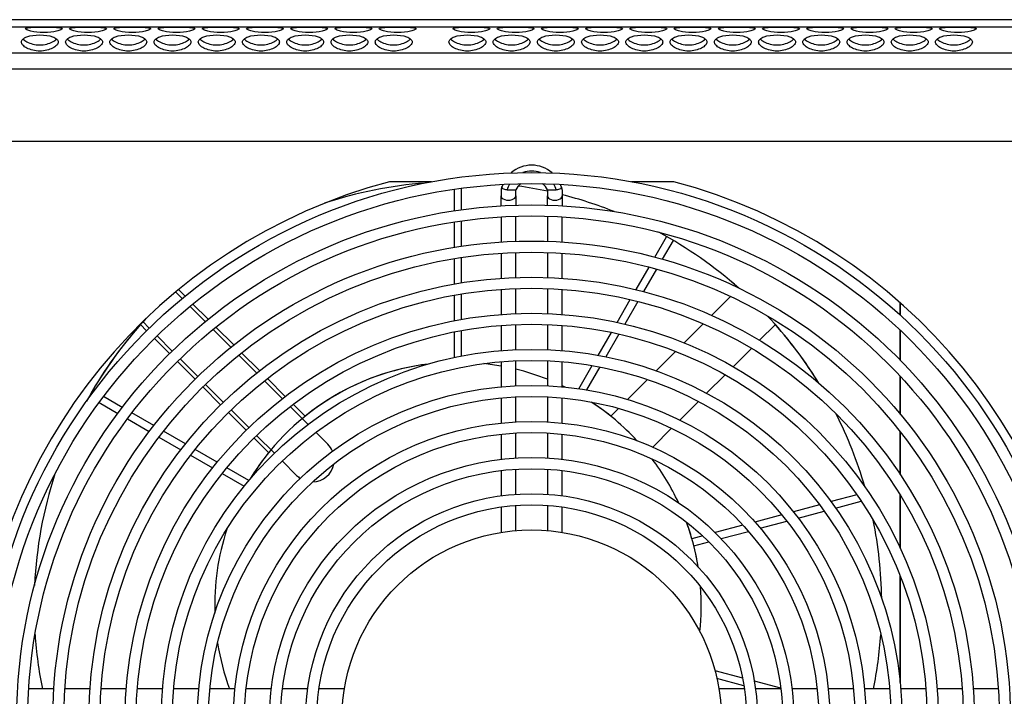
# Paper-space layout 'Layout1' of a CAD drawing. Extents: x 107 to 479, y 27 to 339.
# Drawn here: x 406 to 446, y 291 to 318 of the extents above; entities that cross this region are included whole.
import ezdxf

# ---------------------------------------------------------------- set-up
doc = ezdxf.new("R2010")
doc.units = 0
for name, color, linetype in [('120X120X38', 7, 'CONTINUOUS'), ('DEFAULT', 7, 'CONTINUOUS'), ('EVE800A6', 7, 'CONTINUOUS'), ('EVE800A8', 7, 'CONTINUOUS'), ('FRONTALE_EVE80A1', 7, 'CONTINUOUS'), ('GRIGLIA_LZ36_010', 7, 'CONTINUOUS')]:
    doc.layers.add(name, color=color, linetype=linetype)

# ---------------------------------------------------------------- blocks, each defined once
blk = doc.blocks.new('SE2')
at = {"layer": '120X120X38', "color": 7, "linetype": 'CONTINUOUS'}
for p, q in [((423.283, 311.483), (423.283, 310.604)), ((423.583, 310.647), (423.583, 311.525)), ((423.283, 310.148), (423.283, 309.115)), ((423.583, 309.162), (423.583, 310.193)), ((431.446, 308.716), (431.927, 309.55)), ((432.187, 309.4), (431.745, 308.634)), ((423.283, 308.659), (423.283, 307.624)), ((423.583, 307.675), (423.583, 308.707)), ((430.682, 307.393), (431.212, 308.312)), ((431.512, 308.231), (430.985, 307.317)), ((412.327, 307.127), (412.061, 307.393)), ((434.865, 307.454), (434.864, 307.453)), ((412.211, 307.031), (411.945, 307.297)), ((423.283, 307.167), (423.283, 306.129)), ((423.583, 306.184), (423.583, 307.219)), ((429.913, 306.061), (430.447, 306.987)), ((434.526, 307.115), (433.757, 306.346)), ((413.149, 306.093), (412.531, 306.711)), ((413.266, 306.188), (412.647, 306.807)), ((430.751, 306.913), (430.22, 305.992)), ((441.433, 306.354), (441.433, 306.858)), ((441.433, 306.858), (441.433, 306.354)), ((410.515, 305.969), (410.765, 305.72)), ((410.606, 306.09), (410.872, 305.825)), ((414.194, 305.048), (413.469, 305.773)), ((414.312, 305.143), (413.586, 305.868)), ((423.583, 304.69), (423.583, 305.727)), ((433.415, 306.004), (432.636, 305.225)), ((435.71, 305.329), (436.35, 305.969)), ((441.433, 304.519), (441.433, 305.74)), ((441.433, 305.74), (441.433, 304.519)), ((411.083, 305.402), (411.698, 304.786)), ((411.19, 305.507), (411.805, 304.892)), ((423.283, 305.67), (423.283, 304.629)), ((429.137, 304.717), (429.677, 305.651)), ((429.985, 305.585), (429.449, 304.657)), ((434.636, 304.255), (435.382, 305.001)), ((412.123, 304.573), (412.845, 303.852)), ((415.24, 304.003), (414.514, 304.728)), ((415.358, 304.096), (414.632, 304.822)), ((432.289, 304.878), (431.497, 304.086)), ((412.016, 304.468), (412.737, 303.747)), ((428.351, 303.356), (428.898, 304.302)), ((429.211, 304.245), (428.669, 303.307)), ((416.406, 303.048), (415.679, 303.775)), ((431.143, 303.732), (430.332, 302.921)), ((433.554, 303.173), (434.306, 303.925)), ((441.433, 302.323), (441.433, 303.867)), ((441.433, 303.867), (441.433, 302.323)), ((413.056, 303.429), (413.777, 302.707)), ((413.163, 303.534), (413.884, 302.812)), ((416.287, 302.956), (415.56, 303.682)), ((408.419, 303.031), (408.441, 303.019)), ((408.62, 303.262), (408.569, 303.291)), ((409.772, 302.597), (409.013, 303.035)), ((408.833, 302.793), (409.591, 302.355)), ((417.335, 301.907), (416.607, 302.635)), ((417.214, 302.24), (416.728, 302.727)), ((429.969, 302.558), (429.651, 302.24)), ((432.463, 302.082), (433.221, 302.841)), ((409.983, 302.129), (410.873, 301.615)), ((411.057, 301.855), (410.165, 302.37)), ((414.095, 302.389), (414.816, 301.668)), ((414.202, 302.494), (414.924, 301.773)), ((431.358, 300.977), (432.126, 301.746)), ((411.265, 301.388), (412.156, 300.874)), ((412.343, 301.113), (411.45, 301.628)), ((415.135, 301.35), (415.729, 300.755)), ((415.242, 301.455), (415.963, 300.733)), ((418.139, 301.103), (417.656, 301.586)), ((441.433, 299.864), (441.433, 301.606)), ((441.433, 301.606), (441.433, 299.864)), ((412.549, 300.647), (413.441, 300.132)), ((413.632, 300.369), (412.737, 300.885)), ((414.923, 299.623), (414.027, 300.14)), ((416.282, 300.415), (416.866, 299.83)), ((413.835, 299.905), (414.729, 299.388)), ((439.67, 299.043), (438.619, 298.761)), ((441.433, 296.868), (441.433, 299.026)), ((441.433, 299.026), (441.433, 296.868)), ((438.152, 298.636), (437.085, 298.35)), ((438.804, 298.5), (439.848, 298.78)), ((436.609, 298.223), (435.519, 297.93)), ((437.284, 298.093), (438.341, 298.376)), ((435.031, 297.8), (433.904, 297.498)), ((435.736, 297.678), (436.814, 297.967)), ((433.395, 297.361), (432.955, 297.244)), ((434.146, 297.252), (435.255, 297.549)), ((433.033, 296.954), (433.647, 297.118)), ((441.433, 291.389), (441.433, 295.722)), ((441.433, 295.722), (441.433, 291.389)), ((433.894, 291.889), (435.01, 291.59)), ((435.069, 291.264), (433.975, 291.557)), ((435.492, 291.461), (436.566, 291.173)), ((435.561, 291.132), (435.542, 291.137))]:
    blk.add_line(p, q, dxfattribs=at)
for centre, radius, start, end in [((423.433, 294.537), 17.25, 94.4619, 108.3332), ((423.433, 294.537), 17.25, 94.4619, 108.3332), ((423.433, 294.537), 17.25, 77.8012, 81.8145), ((423.433, 294.537), 17.25, 77.8012, 81.8145), ((423.433, 294.537), 17.25, 68.3515, 75.7539), ((423.433, 294.537), 17.25, 68.3515, 75.7539), ((423.433, 294.537), 17.25, 48.4897, 61.73), ((423.433, 294.537), 17.25, 48.472, 61.73), ((423.433, 294.537), 17.25, 137.3239, 149.5018), ((423.433, 294.537), 17.25, 31.7346, 43.1317), ((423.433, 294.537), 17.25, 138.4897, 151.1952), ((423.433, 294.537), 17.25, 31.7346, 41.5103), ((423.433, 294.537), 9.9, 97.0004, 148.6566), ((423.433, 294.537), 9.9, 97.0004, 128.9117), ((423.433, 294.537), 9.9, 79.7891, 83.9179), ((423.433, 294.537), 9.9, 79.7891, 83.9179), ((423.433, 294.537), 9.9, 68.3965, 76.2386), ((423.433, 294.537), 9.9, 68.3965, 76.2386), ((423.433, 294.537), 9.9, 63.8478, 64.6093), ((423.433, 294.537), 9.9, 63.8478, 64.6093), ((423.433, 294.537), 17.25, 150.4982, 151.1952), ((423.433, 294.537), 9.9, 51.0883, 56.7462), ((423.433, 294.537), 9.9, 42.6159, 56.7462), ((423.433, 294.537), 17.25, 16.258, 26.9191), ((423.433, 294.537), 17.25, 16.258, 26.9191), ((417.503, 300.466), 0.9, 22.9222, 45), ((423.433, 294.537), 9.9, 141.0883, 148.6566), ((417.503, 300.466), 0.9, 271.3948, 348.9367), ((423.433, 294.537), 9.9, 25.0179, 36.9667), ((423.433, 294.537), 9.9, 25.0179, 36.9667), ((423.433, 294.537), 17.25, 161.9348, 177.3056), ((423.433, 294.537), 17.25, 161.9348, 177.3056), ((417.503, 300.466), 0.9, 225, 237.4094), ((423.433, 294.537), 9.9, 9.1036, 20.0223), ((423.433, 294.537), 9.9, 15.8682, 20.0223), ((423.433, 294.537), 17.25, 0.9134, 11.5975), ((423.433, 294.537), 17.25, 0.9134, 11.5975), ((423.433, 294.537), 9.9, 161.7392, 181.8093), ((423.433, 294.537), 9.9, 161.7392, 181.8093), ((423.433, 294.537), 9.9, 9.1036, 14.1318), ((423.433, 294.537), 9.9, 353.8264, 4.4023), ((423.433, 294.537), 9.9, 353.8264, 4.4023), ((423.433, 294.537), 17.25, 183.9271, 191.3845), ((423.433, 294.537), 17.25, 183.9271, 191.3845), ((423.433, 294.537), 17.25, 348.6155, 356.054), ((423.433, 294.537), 17.25, 348.6155, 356.054), ((423.433, 294.537), 9.9, 188.9109, 200.1171), ((423.433, 294.537), 9.9, 188.9109, 200.1171)]:
    blk.add_arc(centre, radius, start, end, dxfattribs=at)
at = {"layer": 'EVE800A6', "color": 7, "linetype": 'CONTINUOUS'}
for p, q in [((396.433, 313.437), (468.433, 313.437)), ((422.363, 311.787), (420.652, 311.787)), ((432.213, 311.787), (430.503, 311.787))]:
    blk.add_line(p, q, dxfattribs=at)
for start, end in [(104.7856, 176.849), (3.151, 75.2144)]:
    blk.add_arc((426.433, 289.887), 22.65, start, end, dxfattribs=at)
at = {"layer": 'EVE800A8', "color": 7, "linetype": 'CONTINUOUS'}
for p, q in [((387.646, 317.037), (477.22, 317.037)), ((477.281, 316.374), (387.584, 316.374))]:
    blk.add_line(p, q, dxfattribs=at)
at = {"layer": 'FRONTALE_EVE80A1', "color": 7, "linetype": 'CONTINUOUS'}
for p, q in [((471.133, 318.387), (393.733, 318.387)), ((471.133, 318.087), (393.733, 318.087))]:
    blk.add_line(p, q, dxfattribs=at)
for points, knots in [([(405.668, 317.48), (405.668, 317.437), (405.69, 317.392), (405.769, 317.306), (405.826, 317.265), (406.034, 317.157), (406.221, 317.107), (406.614, 317.107), (406.801, 317.157), (407.009, 317.265), (407.066, 317.306), (407.145, 317.392), (407.168, 317.437), (407.168, 317.523), (407.145, 317.563), (407.066, 317.634), (407.009, 317.665), (406.801, 317.739), (406.614, 317.767), (406.221, 317.767), (406.034, 317.739), (405.826, 317.665), (405.769, 317.634), (405.69, 317.563), (405.668, 317.523), (405.668, 317.48)], [0, 0, 0, 0, 0.0625, 0.0625, 0.125, 0.125, 0.25, 0.25, 0.375, 0.375, 0.4375, 0.4375, 0.5, 0.5, 0.5625, 0.5625, 0.625, 0.625, 0.75, 0.75, 0.875, 0.875, 0.9375, 0.9375, 1, 1, 1, 1]), ([(405.83, 318.018), (405.83, 318.003), (405.852, 317.986), (405.932, 317.951), (405.989, 317.933), (406.196, 317.883), (406.384, 317.858), (406.776, 317.858), (406.964, 317.883), (407.172, 317.933), (407.229, 317.951), (407.308, 317.986), (407.33, 318.003), (407.33, 318.033), (407.308, 318.045), (407.229, 318.064), (407.172, 318.07), (406.964, 318.083), (406.776, 318.085), (406.384, 318.085), (406.196, 318.083), (405.989, 318.07), (405.932, 318.064), (405.852, 318.045), (405.83, 318.033), (405.83, 318.018)], [0, 0, 0, 0, 0.0625, 0.0625, 0.125, 0.125, 0.25, 0.25, 0.375, 0.375, 0.4375, 0.4375, 0.5, 0.5, 0.5625, 0.5625, 0.625, 0.625, 0.75, 0.75, 0.875, 0.875, 0.9375, 0.9375, 1, 1, 1, 1]), ([(407.468, 317.48), (407.468, 317.437), (407.49, 317.392), (407.569, 317.306), (407.626, 317.265), (407.834, 317.157), (408.021, 317.107), (408.414, 317.107), (408.601, 317.157), (408.809, 317.265), (408.866, 317.306), (408.945, 317.392), (408.968, 317.437), (408.968, 317.523), (408.945, 317.563), (408.866, 317.634), (408.809, 317.665), (408.601, 317.739), (408.414, 317.767), (408.021, 317.767), (407.834, 317.739), (407.626, 317.665), (407.569, 317.634), (407.49, 317.563), (407.468, 317.523), (407.468, 317.48)], [0, 0, 0, 0, 0.0625, 0.0625, 0.125, 0.125, 0.25, 0.25, 0.375, 0.375, 0.4375, 0.4375, 0.5, 0.5, 0.5625, 0.5625, 0.625, 0.625, 0.75, 0.75, 0.875, 0.875, 0.9375, 0.9375, 1, 1, 1, 1]), ([(407.63, 318.018), (407.63, 318.003), (407.652, 317.986), (407.732, 317.951), (407.789, 317.933), (407.996, 317.883), (408.184, 317.858), (408.576, 317.858), (408.764, 317.883), (408.972, 317.933), (409.029, 317.951), (409.108, 317.986), (409.13, 318.003), (409.13, 318.033), (409.108, 318.045), (409.029, 318.064), (408.972, 318.07), (408.764, 318.083), (408.576, 318.085), (408.184, 318.085), (407.996, 318.083), (407.789, 318.07), (407.732, 318.064), (407.652, 318.045), (407.63, 318.033), (407.63, 318.018)], [0, 0, 0, 0, 0.0625, 0.0625, 0.125, 0.125, 0.25, 0.25, 0.375, 0.375, 0.4375, 0.4375, 0.5, 0.5, 0.5625, 0.5625, 0.625, 0.625, 0.75, 0.75, 0.875, 0.875, 0.9375, 0.9375, 1, 1, 1, 1]), ([(409.268, 317.48), (409.268, 317.437), (409.29, 317.392), (409.369, 317.306), (409.426, 317.265), (409.634, 317.157), (409.821, 317.107), (410.214, 317.107), (410.401, 317.157), (410.609, 317.265), (410.666, 317.306), (410.745, 317.392), (410.768, 317.437), (410.768, 317.523), (410.745, 317.563), (410.666, 317.634), (410.609, 317.665), (410.401, 317.739), (410.214, 317.767), (409.821, 317.767), (409.634, 317.739), (409.426, 317.665), (409.369, 317.634), (409.29, 317.563), (409.268, 317.523), (409.268, 317.48)], [0, 0, 0, 0, 0.0625, 0.0625, 0.125, 0.125, 0.25, 0.25, 0.375, 0.375, 0.4375, 0.4375, 0.5, 0.5, 0.5625, 0.5625, 0.625, 0.625, 0.75, 0.75, 0.875, 0.875, 0.9375, 0.9375, 1, 1, 1, 1]), ([(409.43, 318.018), (409.43, 318.003), (409.452, 317.986), (409.532, 317.951), (409.589, 317.933), (409.796, 317.883), (409.984, 317.858), (410.376, 317.858), (410.564, 317.883), (410.772, 317.933), (410.829, 317.951), (410.908, 317.986), (410.93, 318.003), (410.93, 318.033), (410.908, 318.045), (410.829, 318.064), (410.772, 318.07), (410.564, 318.083), (410.376, 318.085), (409.984, 318.085), (409.796, 318.083), (409.589, 318.07), (409.532, 318.064), (409.452, 318.045), (409.43, 318.033), (409.43, 318.018)], [0, 0, 0, 0, 0.0625, 0.0625, 0.125, 0.125, 0.25, 0.25, 0.375, 0.375, 0.4375, 0.4375, 0.5, 0.5, 0.5625, 0.5625, 0.625, 0.625, 0.75, 0.75, 0.875, 0.875, 0.9375, 0.9375, 1, 1, 1, 1]), ([(411.068, 317.48), (411.068, 317.437), (411.09, 317.392), (411.169, 317.306), (411.226, 317.265), (411.434, 317.157), (411.621, 317.107), (412.014, 317.107), (412.201, 317.157), (412.409, 317.265), (412.466, 317.306), (412.545, 317.392), (412.568, 317.437), (412.568, 317.523), (412.545, 317.563), (412.466, 317.634), (412.409, 317.665), (412.201, 317.739), (412.014, 317.767), (411.621, 317.767), (411.434, 317.739), (411.226, 317.665), (411.169, 317.634), (411.09, 317.563), (411.068, 317.523), (411.068, 317.48)], [0, 0, 0, 0, 0.0625, 0.0625, 0.125, 0.125, 0.25, 0.25, 0.375, 0.375, 0.4375, 0.4375, 0.5, 0.5, 0.5625, 0.5625, 0.625, 0.625, 0.75, 0.75, 0.875, 0.875, 0.9375, 0.9375, 1, 1, 1, 1]), ([(411.23, 318.018), (411.23, 318.003), (411.252, 317.986), (411.332, 317.951), (411.389, 317.933), (411.596, 317.883), (411.784, 317.858), (412.176, 317.858), (412.364, 317.883), (412.572, 317.933), (412.629, 317.951), (412.708, 317.986), (412.73, 318.003), (412.73, 318.033), (412.708, 318.045), (412.629, 318.064), (412.572, 318.07), (412.364, 318.083), (412.176, 318.085), (411.784, 318.085), (411.596, 318.083), (411.389, 318.07), (411.332, 318.064), (411.252, 318.045), (411.23, 318.033), (411.23, 318.018)], [0, 0, 0, 0, 0.0625, 0.0625, 0.125, 0.125, 0.25, 0.25, 0.375, 0.375, 0.4375, 0.4375, 0.5, 0.5, 0.5625, 0.5625, 0.625, 0.625, 0.75, 0.75, 0.875, 0.875, 0.9375, 0.9375, 1, 1, 1, 1]), ([(412.868, 317.48), (412.868, 317.437), (412.89, 317.392), (412.969, 317.306), (413.026, 317.265), (413.234, 317.157), (413.421, 317.107), (413.814, 317.107), (414.001, 317.157), (414.209, 317.265), (414.266, 317.306), (414.345, 317.392), (414.368, 317.437), (414.368, 317.523), (414.345, 317.563), (414.266, 317.634), (414.209, 317.665), (414.001, 317.739), (413.814, 317.767), (413.421, 317.767), (413.234, 317.739), (413.026, 317.665), (412.969, 317.634), (412.89, 317.563), (412.868, 317.523), (412.868, 317.48)], [0, 0, 0, 0, 0.0625, 0.0625, 0.125, 0.125, 0.25, 0.25, 0.375, 0.375, 0.4375, 0.4375, 0.5, 0.5, 0.5625, 0.5625, 0.625, 0.625, 0.75, 0.75, 0.875, 0.875, 0.9375, 0.9375, 1, 1, 1, 1]), ([(413.03, 318.018), (413.03, 318.003), (413.052, 317.986), (413.132, 317.951), (413.189, 317.933), (413.396, 317.883), (413.584, 317.858), (413.976, 317.858), (414.164, 317.883), (414.372, 317.933), (414.429, 317.951), (414.508, 317.986), (414.53, 318.003), (414.53, 318.033), (414.508, 318.045), (414.429, 318.064), (414.372, 318.07), (414.164, 318.083), (413.976, 318.085), (413.584, 318.085), (413.396, 318.083), (413.189, 318.07), (413.132, 318.064), (413.052, 318.045), (413.03, 318.033), (413.03, 318.018)], [0, 0, 0, 0, 0.0625, 0.0625, 0.125, 0.125, 0.25, 0.25, 0.375, 0.375, 0.4375, 0.4375, 0.5, 0.5, 0.5625, 0.5625, 0.625, 0.625, 0.75, 0.75, 0.875, 0.875, 0.9375, 0.9375, 1, 1, 1, 1]), ([(414.668, 317.48), (414.668, 317.437), (414.69, 317.392), (414.769, 317.306), (414.826, 317.265), (415.034, 317.157), (415.221, 317.107), (415.614, 317.107), (415.801, 317.157), (416.009, 317.265), (416.066, 317.306), (416.145, 317.392), (416.168, 317.437), (416.168, 317.523), (416.145, 317.563), (416.066, 317.634), (416.009, 317.665), (415.801, 317.739), (415.614, 317.767), (415.221, 317.767), (415.034, 317.739), (414.826, 317.665), (414.769, 317.634), (414.69, 317.563), (414.668, 317.523), (414.668, 317.48)], [0, 0, 0, 0, 0.0625, 0.0625, 0.125, 0.125, 0.25, 0.25, 0.375, 0.375, 0.4375, 0.4375, 0.5, 0.5, 0.5625, 0.5625, 0.625, 0.625, 0.75, 0.75, 0.875, 0.875, 0.9375, 0.9375, 1, 1, 1, 1]), ([(414.83, 318.018), (414.83, 318.003), (414.852, 317.986), (414.932, 317.951), (414.989, 317.933), (415.196, 317.883), (415.384, 317.858), (415.776, 317.858), (415.964, 317.883), (416.172, 317.933), (416.229, 317.951), (416.308, 317.986), (416.33, 318.003), (416.33, 318.033), (416.308, 318.045), (416.229, 318.064), (416.172, 318.07), (415.964, 318.083), (415.776, 318.085), (415.384, 318.085), (415.196, 318.083), (414.989, 318.07), (414.932, 318.064), (414.852, 318.045), (414.83, 318.033), (414.83, 318.018)], [0, 0, 0, 0, 0.0625, 0.0625, 0.125, 0.125, 0.25, 0.25, 0.375, 0.375, 0.4375, 0.4375, 0.5, 0.5, 0.5625, 0.5625, 0.625, 0.625, 0.75, 0.75, 0.875, 0.875, 0.9375, 0.9375, 1, 1, 1, 1]), ([(416.468, 317.48), (416.468, 317.437), (416.49, 317.392), (416.569, 317.306), (416.626, 317.265), (416.834, 317.157), (417.021, 317.107), (417.414, 317.107), (417.601, 317.157), (417.809, 317.265), (417.866, 317.306), (417.945, 317.392), (417.968, 317.437), (417.968, 317.523), (417.945, 317.563), (417.866, 317.634), (417.809, 317.665), (417.601, 317.739), (417.414, 317.767), (417.021, 317.767), (416.834, 317.739), (416.626, 317.665), (416.569, 317.634), (416.49, 317.563), (416.468, 317.523), (416.468, 317.48)], [0, 0, 0, 0, 0.0625, 0.0625, 0.125, 0.125, 0.25, 0.25, 0.375, 0.375, 0.4375, 0.4375, 0.5, 0.5, 0.5625, 0.5625, 0.625, 0.625, 0.75, 0.75, 0.875, 0.875, 0.9375, 0.9375, 1, 1, 1, 1]), ([(416.63, 318.018), (416.63, 318.003), (416.652, 317.986), (416.732, 317.951), (416.789, 317.933), (416.996, 317.883), (417.184, 317.858), (417.576, 317.858), (417.764, 317.883), (417.972, 317.933), (418.029, 317.951), (418.108, 317.986), (418.13, 318.003), (418.13, 318.033), (418.108, 318.045), (418.029, 318.064), (417.972, 318.07), (417.764, 318.083), (417.576, 318.085), (417.184, 318.085), (416.996, 318.083), (416.789, 318.07), (416.732, 318.064), (416.652, 318.045), (416.63, 318.033), (416.63, 318.018)], [0, 0, 0, 0, 0.0625, 0.0625, 0.125, 0.125, 0.25, 0.25, 0.375, 0.375, 0.4375, 0.4375, 0.5, 0.5, 0.5625, 0.5625, 0.625, 0.625, 0.75, 0.75, 0.875, 0.875, 0.9375, 0.9375, 1, 1, 1, 1]), ([(418.268, 317.48), (418.268, 317.437), (418.29, 317.392), (418.369, 317.306), (418.426, 317.265), (418.634, 317.157), (418.821, 317.107), (419.214, 317.107), (419.401, 317.157), (419.609, 317.265), (419.666, 317.306), (419.745, 317.392), (419.768, 317.437), (419.768, 317.523), (419.745, 317.563), (419.666, 317.634), (419.609, 317.665), (419.401, 317.739), (419.214, 317.767), (418.821, 317.767), (418.634, 317.739), (418.426, 317.665), (418.369, 317.634), (418.29, 317.563), (418.268, 317.523), (418.268, 317.48)], [0, 0, 0, 0, 0.0625, 0.0625, 0.125, 0.125, 0.25, 0.25, 0.375, 0.375, 0.4375, 0.4375, 0.5, 0.5, 0.5625, 0.5625, 0.625, 0.625, 0.75, 0.75, 0.875, 0.875, 0.9375, 0.9375, 1, 1, 1, 1]), ([(418.43, 318.018), (418.43, 318.003), (418.452, 317.986), (418.532, 317.951), (418.589, 317.933), (418.796, 317.883), (418.984, 317.858), (419.376, 317.858), (419.564, 317.883), (419.772, 317.933), (419.829, 317.951), (419.908, 317.986), (419.93, 318.003), (419.93, 318.033), (419.908, 318.045), (419.829, 318.064), (419.772, 318.07), (419.564, 318.083), (419.376, 318.085), (418.984, 318.085), (418.796, 318.083), (418.589, 318.07), (418.532, 318.064), (418.452, 318.045), (418.43, 318.033), (418.43, 318.018)], [0, 0, 0, 0, 0.0625, 0.0625, 0.125, 0.125, 0.25, 0.25, 0.375, 0.375, 0.4375, 0.4375, 0.5, 0.5, 0.5625, 0.5625, 0.625, 0.625, 0.75, 0.75, 0.875, 0.875, 0.9375, 0.9375, 1, 1, 1, 1]), ([(420.068, 317.48), (420.068, 317.437), (420.09, 317.392), (420.169, 317.306), (420.226, 317.265), (420.434, 317.157), (420.621, 317.107), (421.014, 317.107), (421.201, 317.157), (421.409, 317.265), (421.466, 317.306), (421.545, 317.392), (421.568, 317.437), (421.568, 317.523), (421.545, 317.563), (421.466, 317.634), (421.409, 317.665), (421.201, 317.739), (421.014, 317.767), (420.621, 317.767), (420.434, 317.739), (420.226, 317.665), (420.169, 317.634), (420.09, 317.563), (420.068, 317.523), (420.068, 317.48)], [0, 0, 0, 0, 0.0625, 0.0625, 0.125, 0.125, 0.25, 0.25, 0.375, 0.375, 0.4375, 0.4375, 0.5, 0.5, 0.5625, 0.5625, 0.625, 0.625, 0.75, 0.75, 0.875, 0.875, 0.9375, 0.9375, 1, 1, 1, 1]), ([(420.23, 318.018), (420.23, 318.003), (420.252, 317.986), (420.332, 317.951), (420.389, 317.933), (420.596, 317.883), (420.784, 317.858), (421.176, 317.858), (421.364, 317.883), (421.572, 317.933), (421.629, 317.951), (421.708, 317.986), (421.73, 318.003), (421.73, 318.033), (421.708, 318.045), (421.629, 318.064), (421.572, 318.07), (421.364, 318.083), (421.176, 318.085), (420.784, 318.085), (420.596, 318.083), (420.389, 318.07), (420.332, 318.064), (420.252, 318.045), (420.23, 318.033), (420.23, 318.018)], [0, 0, 0, 0, 0.0625, 0.0625, 0.125, 0.125, 0.25, 0.25, 0.375, 0.375, 0.4375, 0.4375, 0.5, 0.5, 0.5625, 0.5625, 0.625, 0.625, 0.75, 0.75, 0.875, 0.875, 0.9375, 0.9375, 1, 1, 1, 1]), ([(423.068, 317.48), (423.068, 317.437), (423.09, 317.392), (423.169, 317.306), (423.226, 317.265), (423.434, 317.157), (423.621, 317.107), (424.014, 317.107), (424.201, 317.157), (424.409, 317.265), (424.466, 317.306), (424.545, 317.392), (424.568, 317.437), (424.568, 317.523), (424.545, 317.563), (424.466, 317.634), (424.409, 317.665), (424.201, 317.739), (424.014, 317.767), (423.621, 317.767), (423.434, 317.739), (423.226, 317.665), (423.169, 317.634), (423.09, 317.563), (423.068, 317.523), (423.068, 317.48)], [0, 0, 0, 0, 0.0625, 0.0625, 0.125, 0.125, 0.25, 0.25, 0.375, 0.375, 0.4375, 0.4375, 0.5, 0.5, 0.5625, 0.5625, 0.625, 0.625, 0.75, 0.75, 0.875, 0.875, 0.9375, 0.9375, 1, 1, 1, 1]), ([(423.23, 318.018), (423.23, 318.003), (423.252, 317.986), (423.332, 317.951), (423.389, 317.933), (423.596, 317.883), (423.784, 317.858), (424.176, 317.858), (424.364, 317.883), (424.572, 317.933), (424.629, 317.951), (424.708, 317.986), (424.73, 318.003), (424.73, 318.033), (424.708, 318.045), (424.629, 318.064), (424.572, 318.07), (424.364, 318.083), (424.176, 318.085), (423.784, 318.085), (423.596, 318.083), (423.389, 318.07), (423.332, 318.064), (423.252, 318.045), (423.23, 318.033), (423.23, 318.018)], [0, 0, 0, 0, 0.0625, 0.0625, 0.125, 0.125, 0.25, 0.25, 0.375, 0.375, 0.4375, 0.4375, 0.5, 0.5, 0.5625, 0.5625, 0.625, 0.625, 0.75, 0.75, 0.875, 0.875, 0.9375, 0.9375, 1, 1, 1, 1]), ([(424.868, 317.48), (424.868, 317.437), (424.89, 317.392), (424.969, 317.306), (425.026, 317.265), (425.234, 317.157), (425.421, 317.107), (425.814, 317.107), (426.001, 317.157), (426.209, 317.265), (426.266, 317.306), (426.345, 317.392), (426.368, 317.437), (426.368, 317.523), (426.345, 317.563), (426.266, 317.634), (426.209, 317.665), (426.001, 317.739), (425.814, 317.767), (425.421, 317.767), (425.234, 317.739), (425.026, 317.665), (424.969, 317.634), (424.89, 317.563), (424.868, 317.523), (424.868, 317.48)], [0, 0, 0, 0, 0.0625, 0.0625, 0.125, 0.125, 0.25, 0.25, 0.375, 0.375, 0.4375, 0.4375, 0.5, 0.5, 0.5625, 0.5625, 0.625, 0.625, 0.75, 0.75, 0.875, 0.875, 0.9375, 0.9375, 1, 1, 1, 1]), ([(425.03, 318.018), (425.03, 318.003), (425.052, 317.986), (425.132, 317.951), (425.189, 317.933), (425.396, 317.883), (425.584, 317.858), (425.976, 317.858), (426.164, 317.883), (426.372, 317.933), (426.429, 317.951), (426.508, 317.986), (426.53, 318.003), (426.53, 318.033), (426.508, 318.045), (426.429, 318.064), (426.372, 318.07), (426.164, 318.083), (425.976, 318.085), (425.584, 318.085), (425.396, 318.083), (425.189, 318.07), (425.132, 318.064), (425.052, 318.045), (425.03, 318.033), (425.03, 318.018)], [0, 0, 0, 0, 0.0625, 0.0625, 0.125, 0.125, 0.25, 0.25, 0.375, 0.375, 0.4375, 0.4375, 0.5, 0.5, 0.5625, 0.5625, 0.625, 0.625, 0.75, 0.75, 0.875, 0.875, 0.9375, 0.9375, 1, 1, 1, 1]), ([(426.668, 317.48), (426.668, 317.437), (426.69, 317.392), (426.769, 317.306), (426.826, 317.265), (427.034, 317.157), (427.221, 317.107), (427.614, 317.107), (427.801, 317.157), (428.009, 317.265), (428.066, 317.306), (428.145, 317.392), (428.168, 317.437), (428.168, 317.523), (428.145, 317.563), (428.066, 317.634), (428.009, 317.665), (427.801, 317.739), (427.614, 317.767), (427.221, 317.767), (427.034, 317.739), (426.826, 317.665), (426.769, 317.634), (426.69, 317.563), (426.668, 317.523), (426.668, 317.48)], [0, 0, 0, 0, 0.0625, 0.0625, 0.125, 0.125, 0.25, 0.25, 0.375, 0.375, 0.4375, 0.4375, 0.5, 0.5, 0.5625, 0.5625, 0.625, 0.625, 0.75, 0.75, 0.875, 0.875, 0.9375, 0.9375, 1, 1, 1, 1]), ([(426.83, 318.018), (426.83, 318.003), (426.852, 317.986), (426.932, 317.951), (426.989, 317.933), (427.196, 317.883), (427.384, 317.858), (427.776, 317.858), (427.964, 317.883), (428.172, 317.933), (428.229, 317.951), (428.308, 317.986), (428.33, 318.003), (428.33, 318.033), (428.308, 318.045), (428.229, 318.064), (428.172, 318.07), (427.964, 318.083), (427.776, 318.085), (427.384, 318.085), (427.196, 318.083), (426.989, 318.07), (426.932, 318.064), (426.852, 318.045), (426.83, 318.033), (426.83, 318.018)], [0, 0, 0, 0, 0.0625, 0.0625, 0.125, 0.125, 0.25, 0.25, 0.375, 0.375, 0.4375, 0.4375, 0.5, 0.5, 0.5625, 0.5625, 0.625, 0.625, 0.75, 0.75, 0.875, 0.875, 0.9375, 0.9375, 1, 1, 1, 1]), ([(428.468, 317.48), (428.468, 317.437), (428.49, 317.392), (428.569, 317.306), (428.626, 317.265), (428.834, 317.157), (429.021, 317.107), (429.414, 317.107), (429.601, 317.157), (429.809, 317.265), (429.866, 317.306), (429.945, 317.392), (429.968, 317.437), (429.968, 317.523), (429.945, 317.563), (429.866, 317.634), (429.809, 317.665), (429.601, 317.739), (429.414, 317.767), (429.021, 317.767), (428.834, 317.739), (428.626, 317.665), (428.569, 317.634), (428.49, 317.563), (428.468, 317.523), (428.468, 317.48)], [0, 0, 0, 0, 0.0625, 0.0625, 0.125, 0.125, 0.25, 0.25, 0.375, 0.375, 0.4375, 0.4375, 0.5, 0.5, 0.5625, 0.5625, 0.625, 0.625, 0.75, 0.75, 0.875, 0.875, 0.9375, 0.9375, 1, 1, 1, 1]), ([(428.63, 318.018), (428.63, 318.003), (428.652, 317.986), (428.732, 317.951), (428.789, 317.933), (428.996, 317.883), (429.184, 317.858), (429.576, 317.858), (429.764, 317.883), (429.972, 317.933), (430.029, 317.951), (430.108, 317.986), (430.13, 318.003), (430.13, 318.033), (430.108, 318.045), (430.029, 318.064), (429.972, 318.07), (429.764, 318.083), (429.576, 318.085), (429.184, 318.085), (428.996, 318.083), (428.789, 318.07), (428.732, 318.064), (428.652, 318.045), (428.63, 318.033), (428.63, 318.018)], [0, 0, 0, 0, 0.0625, 0.0625, 0.125, 0.125, 0.25, 0.25, 0.375, 0.375, 0.4375, 0.4375, 0.5, 0.5, 0.5625, 0.5625, 0.625, 0.625, 0.75, 0.75, 0.875, 0.875, 0.9375, 0.9375, 1, 1, 1, 1]), ([(430.268, 317.48), (430.268, 317.437), (430.29, 317.392), (430.369, 317.306), (430.426, 317.265), (430.634, 317.157), (430.821, 317.107), (431.214, 317.107), (431.401, 317.157), (431.609, 317.265), (431.666, 317.306), (431.745, 317.392), (431.768, 317.437), (431.768, 317.523), (431.745, 317.563), (431.666, 317.634), (431.609, 317.665), (431.401, 317.739), (431.214, 317.767), (430.821, 317.767), (430.634, 317.739), (430.426, 317.665), (430.369, 317.634), (430.29, 317.563), (430.268, 317.523), (430.268, 317.48)], [0, 0, 0, 0, 0.0625, 0.0625, 0.125, 0.125, 0.25, 0.25, 0.375, 0.375, 0.4375, 0.4375, 0.5, 0.5, 0.5625, 0.5625, 0.625, 0.625, 0.75, 0.75, 0.875, 0.875, 0.9375, 0.9375, 1, 1, 1, 1]), ([(430.43, 318.018), (430.43, 318.003), (430.452, 317.986), (430.532, 317.951), (430.589, 317.933), (430.796, 317.883), (430.984, 317.858), (431.376, 317.858), (431.564, 317.883), (431.772, 317.933), (431.829, 317.951), (431.908, 317.986), (431.93, 318.003), (431.93, 318.033), (431.908, 318.045), (431.829, 318.064), (431.772, 318.07), (431.564, 318.083), (431.376, 318.085), (430.984, 318.085), (430.796, 318.083), (430.589, 318.07), (430.532, 318.064), (430.452, 318.045), (430.43, 318.033), (430.43, 318.018)], [0, 0, 0, 0, 0.0625, 0.0625, 0.125, 0.125, 0.25, 0.25, 0.375, 0.375, 0.4375, 0.4375, 0.5, 0.5, 0.5625, 0.5625, 0.625, 0.625, 0.75, 0.75, 0.875, 0.875, 0.9375, 0.9375, 1, 1, 1, 1]), ([(432.068, 317.48), (432.068, 317.437), (432.09, 317.392), (432.169, 317.306), (432.226, 317.265), (432.434, 317.157), (432.621, 317.107), (433.014, 317.107), (433.201, 317.157), (433.409, 317.265), (433.466, 317.306), (433.545, 317.392), (433.568, 317.437), (433.568, 317.523), (433.545, 317.563), (433.466, 317.634), (433.409, 317.665), (433.201, 317.739), (433.014, 317.767), (432.621, 317.767), (432.434, 317.739), (432.226, 317.665), (432.169, 317.634), (432.09, 317.563), (432.068, 317.523), (432.068, 317.48)], [0, 0, 0, 0, 0.0625, 0.0625, 0.125, 0.125, 0.25, 0.25, 0.375, 0.375, 0.4375, 0.4375, 0.5, 0.5, 0.5625, 0.5625, 0.625, 0.625, 0.75, 0.75, 0.875, 0.875, 0.9375, 0.9375, 1, 1, 1, 1]), ([(432.23, 318.018), (432.23, 318.003), (432.252, 317.986), (432.332, 317.951), (432.389, 317.933), (432.596, 317.883), (432.784, 317.858), (433.176, 317.858), (433.364, 317.883), (433.572, 317.933), (433.629, 317.951), (433.708, 317.986), (433.73, 318.003), (433.73, 318.033), (433.708, 318.045), (433.629, 318.064), (433.572, 318.07), (433.364, 318.083), (433.176, 318.085), (432.784, 318.085), (432.596, 318.083), (432.389, 318.07), (432.332, 318.064), (432.252, 318.045), (432.23, 318.033), (432.23, 318.018)], [0, 0, 0, 0, 0.0625, 0.0625, 0.125, 0.125, 0.25, 0.25, 0.375, 0.375, 0.4375, 0.4375, 0.5, 0.5, 0.5625, 0.5625, 0.625, 0.625, 0.75, 0.75, 0.875, 0.875, 0.9375, 0.9375, 1, 1, 1, 1]), ([(433.868, 317.48), (433.868, 317.437), (433.89, 317.392), (433.969, 317.306), (434.026, 317.265), (434.234, 317.157), (434.421, 317.107), (434.814, 317.107), (435.001, 317.157), (435.209, 317.265), (435.266, 317.306), (435.345, 317.392), (435.368, 317.437), (435.368, 317.523), (435.345, 317.563), (435.266, 317.634), (435.209, 317.665), (435.001, 317.739), (434.814, 317.767), (434.421, 317.767), (434.234, 317.739), (434.026, 317.665), (433.969, 317.634), (433.89, 317.563), (433.868, 317.523), (433.868, 317.48)], [0, 0, 0, 0, 0.0625, 0.0625, 0.125, 0.125, 0.25, 0.25, 0.375, 0.375, 0.4375, 0.4375, 0.5, 0.5, 0.5625, 0.5625, 0.625, 0.625, 0.75, 0.75, 0.875, 0.875, 0.9375, 0.9375, 1, 1, 1, 1]), ([(434.03, 318.018), (434.03, 318.003), (434.052, 317.986), (434.132, 317.951), (434.189, 317.933), (434.396, 317.883), (434.584, 317.858), (434.976, 317.858), (435.164, 317.883), (435.372, 317.933), (435.429, 317.951), (435.508, 317.986), (435.53, 318.003), (435.53, 318.033), (435.508, 318.045), (435.429, 318.064), (435.372, 318.07), (435.164, 318.083), (434.976, 318.085), (434.584, 318.085), (434.396, 318.083), (434.189, 318.07), (434.132, 318.064), (434.052, 318.045), (434.03, 318.033), (434.03, 318.018)], [0, 0, 0, 0, 0.0625, 0.0625, 0.125, 0.125, 0.25, 0.25, 0.375, 0.375, 0.4375, 0.4375, 0.5, 0.5, 0.5625, 0.5625, 0.625, 0.625, 0.75, 0.75, 0.875, 0.875, 0.9375, 0.9375, 1, 1, 1, 1]), ([(435.668, 317.48), (435.668, 317.437), (435.69, 317.392), (435.769, 317.306), (435.826, 317.265), (436.034, 317.157), (436.221, 317.107), (436.614, 317.107), (436.801, 317.157), (437.009, 317.265), (437.066, 317.306), (437.145, 317.392), (437.168, 317.437), (437.168, 317.523), (437.145, 317.563), (437.066, 317.634), (437.009, 317.665), (436.801, 317.739), (436.614, 317.767), (436.221, 317.767), (436.034, 317.739), (435.826, 317.665), (435.769, 317.634), (435.69, 317.563), (435.668, 317.523), (435.668, 317.48)], [0, 0, 0, 0, 0.0625, 0.0625, 0.125, 0.125, 0.25, 0.25, 0.375, 0.375, 0.4375, 0.4375, 0.5, 0.5, 0.5625, 0.5625, 0.625, 0.625, 0.75, 0.75, 0.875, 0.875, 0.9375, 0.9375, 1, 1, 1, 1]), ([(435.83, 318.018), (435.83, 318.003), (435.852, 317.986), (435.932, 317.951), (435.989, 317.933), (436.196, 317.883), (436.384, 317.858), (436.776, 317.858), (436.964, 317.883), (437.172, 317.933), (437.229, 317.951), (437.308, 317.986), (437.33, 318.003), (437.33, 318.033), (437.308, 318.045), (437.229, 318.064), (437.172, 318.07), (436.964, 318.083), (436.776, 318.085), (436.384, 318.085), (436.196, 318.083), (435.989, 318.07), (435.932, 318.064), (435.852, 318.045), (435.83, 318.033), (435.83, 318.018)], [0, 0, 0, 0, 0.0625, 0.0625, 0.125, 0.125, 0.25, 0.25, 0.375, 0.375, 0.4375, 0.4375, 0.5, 0.5, 0.5625, 0.5625, 0.625, 0.625, 0.75, 0.75, 0.875, 0.875, 0.9375, 0.9375, 1, 1, 1, 1]), ([(437.468, 317.48), (437.468, 317.437), (437.49, 317.392), (437.569, 317.306), (437.626, 317.265), (437.834, 317.157), (438.021, 317.107), (438.414, 317.107), (438.601, 317.157), (438.809, 317.265), (438.866, 317.306), (438.945, 317.392), (438.968, 317.437), (438.968, 317.523), (438.945, 317.563), (438.866, 317.634), (438.809, 317.665), (438.601, 317.739), (438.414, 317.767), (438.021, 317.767), (437.834, 317.739), (437.626, 317.665), (437.569, 317.634), (437.49, 317.563), (437.468, 317.523), (437.468, 317.48)], [0, 0, 0, 0, 0.0625, 0.0625, 0.125, 0.125, 0.25, 0.25, 0.375, 0.375, 0.4375, 0.4375, 0.5, 0.5, 0.5625, 0.5625, 0.625, 0.625, 0.75, 0.75, 0.875, 0.875, 0.9375, 0.9375, 1, 1, 1, 1]), ([(437.63, 318.018), (437.63, 318.003), (437.652, 317.986), (437.732, 317.951), (437.789, 317.933), (437.996, 317.883), (438.184, 317.858), (438.576, 317.858), (438.764, 317.883), (438.972, 317.933), (439.029, 317.951), (439.108, 317.986), (439.13, 318.003), (439.13, 318.033), (439.108, 318.045), (439.029, 318.064), (438.972, 318.07), (438.764, 318.083), (438.576, 318.085), (438.184, 318.085), (437.996, 318.083), (437.789, 318.07), (437.732, 318.064), (437.652, 318.045), (437.63, 318.033), (437.63, 318.018)], [0, 0, 0, 0, 0.0625, 0.0625, 0.125, 0.125, 0.25, 0.25, 0.375, 0.375, 0.4375, 0.4375, 0.5, 0.5, 0.5625, 0.5625, 0.625, 0.625, 0.75, 0.75, 0.875, 0.875, 0.9375, 0.9375, 1, 1, 1, 1]), ([(439.268, 317.48), (439.268, 317.437), (439.29, 317.392), (439.369, 317.306), (439.426, 317.265), (439.634, 317.157), (439.821, 317.107), (440.214, 317.107), (440.401, 317.157), (440.609, 317.265), (440.666, 317.306), (440.745, 317.392), (440.768, 317.437), (440.768, 317.523), (440.745, 317.563), (440.666, 317.634), (440.609, 317.665), (440.401, 317.739), (440.214, 317.767), (439.821, 317.767), (439.634, 317.739), (439.426, 317.665), (439.369, 317.634), (439.29, 317.563), (439.268, 317.523), (439.268, 317.48)], [0, 0, 0, 0, 0.0625, 0.0625, 0.125, 0.125, 0.25, 0.25, 0.375, 0.375, 0.4375, 0.4375, 0.5, 0.5, 0.5625, 0.5625, 0.625, 0.625, 0.75, 0.75, 0.875, 0.875, 0.9375, 0.9375, 1, 1, 1, 1]), ([(439.43, 318.018), (439.43, 318.003), (439.452, 317.986), (439.532, 317.951), (439.589, 317.933), (439.796, 317.883), (439.984, 317.858), (440.376, 317.858), (440.564, 317.883), (440.772, 317.933), (440.829, 317.951), (440.908, 317.986), (440.93, 318.003), (440.93, 318.033), (440.908, 318.045), (440.829, 318.064), (440.772, 318.07), (440.564, 318.083), (440.376, 318.085), (439.984, 318.085), (439.796, 318.083), (439.589, 318.07), (439.532, 318.064), (439.452, 318.045), (439.43, 318.033), (439.43, 318.018)], [0, 0, 0, 0, 0.0625, 0.0625, 0.125, 0.125, 0.25, 0.25, 0.375, 0.375, 0.4375, 0.4375, 0.5, 0.5, 0.5625, 0.5625, 0.625, 0.625, 0.75, 0.75, 0.875, 0.875, 0.9375, 0.9375, 1, 1, 1, 1]), ([(441.068, 317.48), (441.068, 317.437), (441.09, 317.392), (441.169, 317.306), (441.226, 317.265), (441.434, 317.157), (441.621, 317.107), (442.014, 317.107), (442.201, 317.157), (442.409, 317.265), (442.466, 317.306), (442.545, 317.392), (442.568, 317.437), (442.568, 317.523), (442.545, 317.563), (442.466, 317.634), (442.409, 317.665), (442.201, 317.739), (442.014, 317.767), (441.621, 317.767), (441.434, 317.739), (441.226, 317.665), (441.169, 317.634), (441.09, 317.563), (441.068, 317.523), (441.068, 317.48)], [0, 0, 0, 0, 0.0625, 0.0625, 0.125, 0.125, 0.25, 0.25, 0.375, 0.375, 0.4375, 0.4375, 0.5, 0.5, 0.5625, 0.5625, 0.625, 0.625, 0.75, 0.75, 0.875, 0.875, 0.9375, 0.9375, 1, 1, 1, 1]), ([(441.23, 318.018), (441.23, 318.003), (441.252, 317.986), (441.332, 317.951), (441.389, 317.933), (441.596, 317.883), (441.784, 317.858), (442.176, 317.858), (442.364, 317.883), (442.572, 317.933), (442.629, 317.951), (442.708, 317.986), (442.73, 318.003), (442.73, 318.033), (442.708, 318.045), (442.629, 318.064), (442.572, 318.07), (442.364, 318.083), (442.176, 318.085), (441.784, 318.085), (441.596, 318.083), (441.389, 318.07), (441.332, 318.064), (441.252, 318.045), (441.23, 318.033), (441.23, 318.018)], [0, 0, 0, 0, 0.0625, 0.0625, 0.125, 0.125, 0.25, 0.25, 0.375, 0.375, 0.4375, 0.4375, 0.5, 0.5, 0.5625, 0.5625, 0.625, 0.625, 0.75, 0.75, 0.875, 0.875, 0.9375, 0.9375, 1, 1, 1, 1]), ([(442.868, 317.48), (442.868, 317.437), (442.89, 317.392), (442.969, 317.306), (443.026, 317.265), (443.234, 317.157), (443.421, 317.107), (443.814, 317.107), (444.001, 317.157), (444.209, 317.265), (444.266, 317.306), (444.345, 317.392), (444.368, 317.437), (444.368, 317.523), (444.345, 317.563), (444.266, 317.634), (444.209, 317.665), (444.001, 317.739), (443.814, 317.767), (443.421, 317.767), (443.234, 317.739), (443.026, 317.665), (442.969, 317.634), (442.89, 317.563), (442.868, 317.523), (442.868, 317.48)], [0, 0, 0, 0, 0.0625, 0.0625, 0.125, 0.125, 0.25, 0.25, 0.375, 0.375, 0.4375, 0.4375, 0.5, 0.5, 0.5625, 0.5625, 0.625, 0.625, 0.75, 0.75, 0.875, 0.875, 0.9375, 0.9375, 1, 1, 1, 1]), ([(443.03, 318.018), (443.03, 318.003), (443.052, 317.986), (443.132, 317.951), (443.189, 317.933), (443.396, 317.883), (443.584, 317.858), (443.976, 317.858), (444.164, 317.883), (444.372, 317.933), (444.429, 317.951), (444.508, 317.986), (444.53, 318.003), (444.53, 318.033), (444.508, 318.045), (444.429, 318.064), (444.372, 318.07), (444.164, 318.083), (443.976, 318.085), (443.584, 318.085), (443.396, 318.083), (443.189, 318.07), (443.132, 318.064), (443.052, 318.045), (443.03, 318.033), (443.03, 318.018)], [0, 0, 0, 0, 0.0625, 0.0625, 0.125, 0.125, 0.25, 0.25, 0.375, 0.375, 0.4375, 0.4375, 0.5, 0.5, 0.5625, 0.5625, 0.625, 0.625, 0.75, 0.75, 0.875, 0.875, 0.9375, 0.9375, 1, 1, 1, 1]), ([(405.736, 317.603), (405.775, 317.561), (405.942, 317.435), (406.418, 317.302), (406.893, 317.435), (407.06, 317.561), (407.099, 317.603)], [0.0672517, 0.0672517, 0.0672517, 0.0672517, 0.1264315, 0.25, 0.3735685, 0.4327483, 0.4327483, 0.4327483, 0.4327483]), ([(407.536, 317.603), (407.575, 317.561), (407.742, 317.435), (408.218, 317.302), (408.693, 317.435), (408.86, 317.561), (408.899, 317.603)], [0.0672517, 0.0672517, 0.0672517, 0.0672517, 0.1264315, 0.25, 0.3735685, 0.4327483, 0.4327483, 0.4327483, 0.4327483]), ([(409.336, 317.603), (409.375, 317.561), (409.542, 317.435), (410.018, 317.302), (410.493, 317.435), (410.66, 317.561), (410.699, 317.603)], [0.0672517, 0.0672517, 0.0672517, 0.0672517, 0.1264315, 0.25, 0.3735685, 0.4327483, 0.4327483, 0.4327483, 0.4327483]), ([(411.136, 317.603), (411.175, 317.561), (411.342, 317.435), (411.818, 317.302), (412.293, 317.435), (412.46, 317.561), (412.499, 317.603)], [0.0672517, 0.0672517, 0.0672517, 0.0672517, 0.1264315, 0.25, 0.3735685, 0.4327483, 0.4327483, 0.4327483, 0.4327483]), ([(412.936, 317.603), (412.975, 317.561), (413.142, 317.435), (413.618, 317.302), (414.093, 317.435), (414.26, 317.561), (414.299, 317.603)], [0.0672517, 0.0672517, 0.0672517, 0.0672517, 0.1264315, 0.25, 0.3735685, 0.4327483, 0.4327483, 0.4327483, 0.4327483]), ([(414.736, 317.603), (414.775, 317.561), (414.942, 317.435), (415.418, 317.302), (415.893, 317.435), (416.06, 317.561), (416.099, 317.603)], [0.0672517, 0.0672517, 0.0672517, 0.0672517, 0.1264315, 0.25, 0.3735685, 0.4327483, 0.4327483, 0.4327483, 0.4327483]), ([(416.536, 317.603), (416.575, 317.561), (416.742, 317.435), (417.218, 317.302), (417.693, 317.435), (417.86, 317.561), (417.899, 317.603)], [0.0672517, 0.0672517, 0.0672517, 0.0672517, 0.1264315, 0.25, 0.3735685, 0.4327483, 0.4327483, 0.4327483, 0.4327483]), ([(418.336, 317.603), (418.375, 317.561), (418.542, 317.435), (419.018, 317.302), (419.493, 317.435), (419.66, 317.561), (419.699, 317.603)], [0.0672517, 0.0672517, 0.0672517, 0.0672517, 0.1264315, 0.25, 0.3735685, 0.4327483, 0.4327483, 0.4327483, 0.4327483]), ([(420.136, 317.603), (420.175, 317.561), (420.342, 317.435), (420.818, 317.302), (421.293, 317.435), (421.46, 317.561), (421.499, 317.603)], [0.0672517, 0.0672517, 0.0672517, 0.0672517, 0.1264315, 0.25, 0.3735685, 0.4327483, 0.4327483, 0.4327483, 0.4327483]), ([(423.136, 317.603), (423.175, 317.561), (423.342, 317.435), (423.818, 317.302), (424.293, 317.435), (424.46, 317.561), (424.499, 317.603)], [0.0672517, 0.0672517, 0.0672517, 0.0672517, 0.1264315, 0.25, 0.3735685, 0.4327483, 0.4327483, 0.4327483, 0.4327483]), ([(424.936, 317.603), (424.975, 317.561), (425.142, 317.435), (425.618, 317.302), (426.093, 317.435), (426.26, 317.561), (426.299, 317.603)], [0.0672517, 0.0672517, 0.0672517, 0.0672517, 0.1264315, 0.25, 0.3735685, 0.4327483, 0.4327483, 0.4327483, 0.4327483]), ([(426.736, 317.603), (426.775, 317.561), (426.942, 317.435), (427.418, 317.302), (427.893, 317.435), (428.06, 317.561), (428.099, 317.603)], [0.0672517, 0.0672517, 0.0672517, 0.0672517, 0.1264315, 0.25, 0.3735685, 0.4327483, 0.4327483, 0.4327483, 0.4327483]), ([(428.536, 317.603), (428.575, 317.561), (428.742, 317.435), (429.218, 317.302), (429.693, 317.435), (429.86, 317.561), (429.899, 317.603)], [0.0672517, 0.0672517, 0.0672517, 0.0672517, 0.1264315, 0.25, 0.3735685, 0.4327483, 0.4327483, 0.4327483, 0.4327483]), ([(430.336, 317.603), (430.375, 317.561), (430.542, 317.435), (431.018, 317.302), (431.493, 317.435), (431.66, 317.561), (431.699, 317.603)], [0.0672517, 0.0672517, 0.0672517, 0.0672517, 0.1264315, 0.25, 0.3735685, 0.4327483, 0.4327483, 0.4327483, 0.4327483]), ([(432.136, 317.603), (432.175, 317.561), (432.342, 317.435), (432.818, 317.302), (433.293, 317.435), (433.46, 317.561), (433.499, 317.603)], [0.0672517, 0.0672517, 0.0672517, 0.0672517, 0.1264315, 0.25, 0.3735685, 0.4327483, 0.4327483, 0.4327483, 0.4327483]), ([(433.936, 317.603), (433.975, 317.561), (434.142, 317.435), (434.618, 317.302), (435.093, 317.435), (435.26, 317.561), (435.299, 317.603)], [0.0672517, 0.0672517, 0.0672517, 0.0672517, 0.1264315, 0.25, 0.3735685, 0.4327483, 0.4327483, 0.4327483, 0.4327483]), ([(435.736, 317.603), (435.775, 317.561), (435.942, 317.435), (436.418, 317.302), (436.893, 317.435), (437.06, 317.561), (437.099, 317.603)], [0.0672517, 0.0672517, 0.0672517, 0.0672517, 0.1264315, 0.25, 0.3735685, 0.4327483, 0.4327483, 0.4327483, 0.4327483]), ([(437.536, 317.603), (437.575, 317.561), (437.742, 317.435), (438.218, 317.302), (438.693, 317.435), (438.86, 317.561), (438.899, 317.603)], [0.0672517, 0.0672517, 0.0672517, 0.0672517, 0.1264315, 0.25, 0.3735685, 0.4327483, 0.4327483, 0.4327483, 0.4327483]), ([(439.336, 317.603), (439.375, 317.561), (439.542, 317.435), (440.018, 317.302), (440.493, 317.435), (440.66, 317.561), (440.699, 317.603)], [0.0672517, 0.0672517, 0.0672517, 0.0672517, 0.1264315, 0.25, 0.3735685, 0.4327483, 0.4327483, 0.4327483, 0.4327483]), ([(441.136, 317.603), (441.175, 317.561), (441.342, 317.435), (441.818, 317.302), (442.293, 317.435), (442.46, 317.561), (442.499, 317.603)], [0.0672517, 0.0672517, 0.0672517, 0.0672517, 0.1264315, 0.25, 0.3735685, 0.4327483, 0.4327483, 0.4327483, 0.4327483]), ([(442.936, 317.603), (442.975, 317.561), (443.142, 317.435), (443.618, 317.302), (444.093, 317.435), (444.26, 317.561), (444.299, 317.603)], [0.0672517, 0.0672517, 0.0672517, 0.0672517, 0.1264315, 0.25, 0.3735685, 0.4327483, 0.4327483, 0.4327483, 0.4327483])]:
    blk.add_open_spline(points, degree=3, knots=knots, dxfattribs=at)
at = {"layer": 'GRIGLIA_LZ36_010', "color": 7, "linetype": 'CONTINUOUS'}
for p, q in [((425.188, 311.456), (425.188, 311.21)), ((425.434, 311.456), (425.788, 311.456)), ((425.788, 311.21), (425.788, 311.456)), ((427.078, 311.456), (427.431, 311.456)), ((427.078, 311.456), (427.078, 311.21)), ((427.678, 311.456), (427.678, 311.21)), ((425.188, 310.805), (425.188, 311.21)), ((425.788, 311.21), (425.788, 310.832)), ((427.078, 310.832), (427.078, 311.21)), ((427.678, 311.21), (427.678, 310.805)), ((425.188, 310.354), (425.188, 309.332)), ((425.788, 309.361), (425.788, 310.382)), ((427.078, 310.382), (427.078, 309.361)), ((427.678, 309.332), (427.678, 310.354)), ((425.188, 308.881), (425.188, 307.859)), ((425.788, 307.89), (425.788, 308.911)), ((427.078, 308.911), (427.078, 307.89)), ((427.678, 307.859), (427.678, 308.881)), ((425.188, 307.408), (425.188, 306.385)), ((425.788, 306.419), (425.788, 307.44)), ((427.078, 307.44), (427.078, 306.419)), ((427.678, 306.385), (427.678, 307.408)), ((425.188, 305.933), (425.188, 304.91)), ((425.788, 304.948), (425.788, 305.969)), ((427.078, 305.969), (427.078, 304.948)), ((427.678, 304.91), (427.678, 305.933)), ((425.188, 304.459), (425.188, 303.435)), ((425.788, 303.476), (425.788, 304.497)), ((427.078, 304.497), (427.078, 303.476)), ((427.678, 303.435), (427.678, 304.459)), ((425.188, 302.983), (425.188, 301.958)), ((425.788, 302.005), (425.788, 303.026)), ((427.078, 303.026), (427.078, 302.005)), ((427.678, 301.958), (427.678, 302.983)), ((425.188, 301.505), (425.188, 300.479)), ((425.788, 300.532), (425.788, 301.554)), ((427.078, 301.554), (427.078, 300.532)), ((427.678, 300.479), (427.678, 301.505)), ((425.188, 300.026), (425.188, 298.997)), ((425.788, 299.059), (425.788, 300.081)), ((427.078, 300.081), (427.078, 299.059)), ((427.678, 298.997), (427.678, 300.026)), ((425.188, 298.543), (425.188, 297.511)), ((425.788, 297.585), (425.788, 298.608)), ((427.078, 298.608), (427.078, 297.585)), ((427.678, 297.511), (427.678, 298.543)), ((406.987, 291.132), (405.965, 291.132)), ((408.461, 291.132), (407.438, 291.132)), ((409.935, 291.132), (408.912, 291.132)), ((411.409, 291.132), (410.386, 291.132)), ((412.885, 291.132), (411.861, 291.132)), ((414.362, 291.132), (413.337, 291.132)), ((415.841, 291.132), (414.814, 291.132)), ((417.322, 291.132), (416.294, 291.132)), ((418.809, 291.132), (417.777, 291.132)), ((435.089, 291.132), (434.057, 291.132)), ((436.571, 291.132), (435.543, 291.132)), ((438.051, 291.132), (437.025, 291.132)), ((439.529, 291.132), (438.504, 291.132)), ((441.005, 291.132), (439.981, 291.132)), ((442.479, 291.132), (441.456, 291.132)), ((443.953, 291.132), (442.931, 291.132)), ((445.427, 291.132), (444.405, 291.132))]:
    blk.add_line(p, q, dxfattribs=at)
for radius in [22.275, 21.825, 20.955, 20.505, 19.485, 19.035, 18.015, 17.565, 16.545, 16.095, 15.075, 14.625, 13.605, 13.155, 12.135, 11.685, 10.665, 10.215, 9.195, 8.745, 7.725]:
    blk.add_circle((426.433, 289.887), radius, dxfattribs=at)
for centre, radius, start, end in [((426.433, 311.188), 1.273, 48.7632, 131.2368), ((426.433, 311.188), 1.033, 69.9187, 110.0813), ((426.433, 311.188), 1.273, 161.401, 167.8699), ((426.433, 311.188), 1.273, 157.2818, 161.401), ((426.433, 311.188), 1.033, 150.7603, 164.9933), ((426.433, 311.146), 0.715, 128.3689, 154.3574), ((426.433, 311.146), 0.715, 25.6426, 51.6311), ((426.433, 311.188), 1.033, 15.0067, 29.2397), ((426.433, 311.188), 1.273, 18.599, 22.7182), ((426.433, 311.188), 1.273, 12.1301, 18.599)]:
    blk.add_arc(centre, radius, start, end, dxfattribs=at)
for centre in [(425.488, 311.21), (427.378, 311.21)]:
    blk.add_ellipse(centre, major_axis=(-0.3, 0), ratio=0.57735, start_param=0, end_param=3.141593, dxfattribs=at)
for points in [[(425.434, 311.456), (425.401, 311.456), (425.368, 311.46), (425.31, 311.475), (425.284, 311.486), (425.246, 311.513), (425.233, 311.529), (425.22, 311.561), (425.22, 311.578), (425.226, 311.594)], [(427.64, 311.594), (427.645, 311.578), (427.645, 311.561), (427.632, 311.529), (427.62, 311.513), (427.581, 311.486), (427.556, 311.475), (427.497, 311.46), (427.464, 311.456), (427.431, 311.456)]]:
    blk.add_open_spline(points, degree=3, knots=[0, 0, 0, 0, 0.25, 0.25, 0.5, 0.5, 0.75, 0.75, 1, 1, 1, 1], dxfattribs=at)

psp = doc.layouts.get("Layout1")

# ---------------------------------------------------------------- block references
at = {"layer": 'DEFAULT'}
psp.add_blockref('SE2', (0, 0), dxfattribs=at)

doc.saveas('drawing.dxf')
